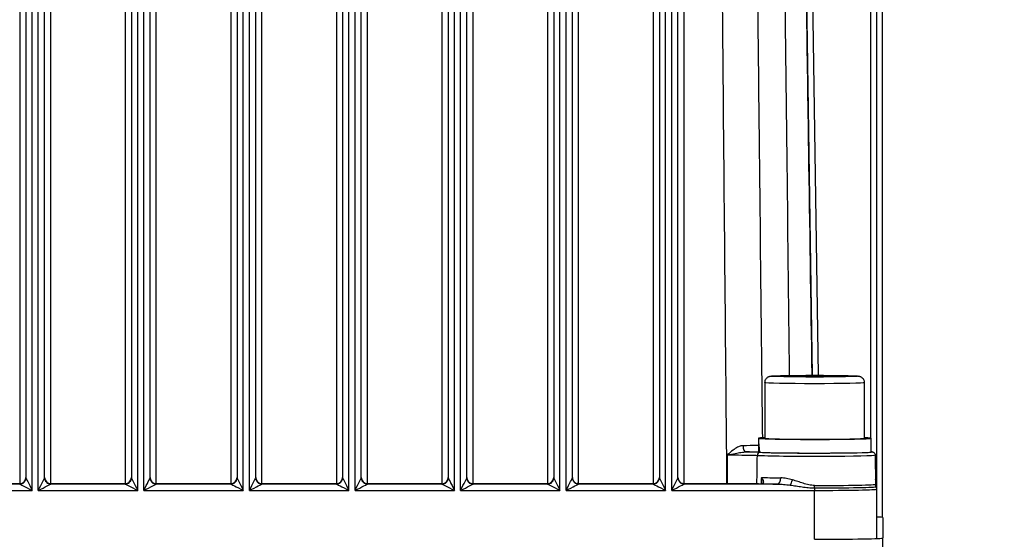
# Model space of a CAD drawing. Units: millimetres. Extents: x 222 to 2986, y 28 to 3891.
# Drawn here: x 750 to 908, y 1740 to 1823 of the extents above; entities that cross this region are included whole.
import ezdxf

# ---------------------------------------------------------------- set-up
doc = ezdxf.new("R2010")
doc.units = ezdxf.units.MM
doc.header["$LTSCALE"] = 14.285714
doc.layers.add('Dimensions(Hillmar_metric)', color=7, linetype='Continuous', lineweight=13)
doc.layers.add('Visible Edges(Hillmar_metric)', color=7, linetype='Continuous', lineweight=25)
doc.layers.add('Visible Tangent Edges(Hillmar_Metric)', color=7, linetype='Continuous', lineweight=25, true_color=0xc0c0c0)
doc.styles.add('Hillmar_metric_Dimensions', font='arial.ttf')
doc.dimstyles.new('DEFAULT-ISO-Method 1b-Hillmar_metric', dxfattribs={"dimscale": 14.285714, "dimtxt": 2, "dimasz": 2.5, "dimexe": 1, "dimexo": 1, "dimgap": 0.25, "dimtad": 1, "dimtih": 1, "dimtoh": 1, "dimrnd": 1e-08, "dimdsep": 46, "dimtxsty": 'Hillmar_metric_Dimensions', "dimcen": 0.09, "dimdle": 8, "dimclrd": 7, "dimclre": 7, "dimclrt": 7, "dimazin": 2, "dimtfac": 0.75, "dimtmove": 0, "dimatfit": 3, "dimfxl": 1, "dimtolj": 1, "dimlwd": 9, "dimlwe": 9, "dimarcsym": 0})

# ---------------------------------------------------------------- blocks, each defined once
blk = doc.blocks.new('*D28')
at = {"layer": 'Defpoints', "color": 0, "linetype": 'Continuous', "transparency": 16777216}
for p in [(1041.96, 2108.66), (381.96, 1948.85), (1041.96, 1424.33)]:
    blk.add_point(p, dxfattribs=at)
at = {"layer": 'Dimensions(Hillmar_metric)', "color": 7, "linetype": 'Continuous', "lineweight": 9, "transparency": 16777216}
for p, q in [((381.96, 1963.13), (381.96, 2122.94)), ((1041.96, 1438.61), (1041.96, 2122.94)), ((417.67, 2108.66), (1006.25, 2108.66))]:
    blk.add_line(p, q, dxfattribs=at)
at = {"layer": 'Dimensions(Hillmar_metric)', "color": 7, "linetype": 'Continuous', "transparency": 16777216}
for points in [[(417.67, 2114.61), (417.67, 2102.7), (381.96, 2108.66)], [(1006.25, 2114.61), (1006.25, 2102.7), (1041.96, 2108.66)]]:
    blk.add_solid(points, dxfattribs=at)
at = {"layer": 'Dimensions(Hillmar_metric)', "color": 7, "linetype": 'Continuous', "lineweight": 13, "transparency": 16777216, "insert": (710.03, 2130.96), "char_height": 28.5714, "attachment_point": 5, "style": 'Hillmar_metric_Dimensions'}
blk.add_mtext('\\A1;660 (MANUAL RELEASE)', dxfattribs=at)

msp = doc.modelspace()

# ---------------------------------------------------------------- linework, layer by layer
at = {"layer": 'Visible Edges(Hillmar_metric)'}
for p, q in [((888.6295, 1743.3299), (888.6295, 1902.2013)), ((750.6795, 1888.566), (750.6795, 1749.7073)), ((753.6795, 1749.7073), (753.6795, 1888.566)), ((767.6795, 1888.566), (767.6795, 1749.7073)), ((770.6795, 1749.7073), (770.6795, 1888.566)), ((784.6795, 1888.566), (784.6795, 1749.7073)), ((787.6795, 1749.7073), (787.6795, 1888.566)), ((801.6795, 1888.566), (801.6795, 1749.7073)), ((804.6795, 1749.7073), (804.6795, 1888.566)), ((818.6795, 1888.566), (818.6795, 1749.7073)), ((821.6795, 1749.7073), (821.6795, 1888.566)), ((835.6795, 1888.566), (835.6795, 1749.7073)), ((838.6795, 1749.7073), (838.6795, 1888.566)), ((852.6795, 1888.566), (852.6795, 1749.7073)), ((855.6795, 1749.7073), (855.6795, 1888.566)), ((887.6795, 1748.3396), (887.6795, 1889.1979)), ((869.6795, 1765.082), (869.6795, 1756.0838)), ((873.0607, 1766.0818), (875.3701, 1766.1608)), ((875.3701, 1766.0029), (873.0607, 1766.0818)), ((875.3701, 1766.1608), (879.9889, 1766.1608)), ((875.3701, 1766.0029), (875.3701, 1766.1608)), ((879.9889, 1766.0029), (875.3701, 1766.0029)), ((879.9889, 1766.1608), (882.2983, 1766.0818)), ((879.9889, 1766.0029), (879.9889, 1766.1608)), ((882.2983, 1766.0818), (879.9889, 1766.0029)), ((885.6795, 1765.082), (885.6795, 1756.0838)), ((868.6295, 1755.3218), (868.6295, 1753.8842)), ((868.6402, 1756.0925), (869.6795, 1756.0925)), ((869.6916, 1756.0751), (868.6402, 1756.0751)), ((886.7295, 1756.0838), (886.7295, 1753.8842)), ((868.7907, 1753.8678), (868.6677, 1753.8678)), ((887.4263, 1753.3931), (887.5086, 1748.6772)), ((749.6795, 1748.757), (737.6795, 1748.757)), ((766.6795, 1748.757), (754.6795, 1748.757)), ((783.6795, 1748.757), (771.6795, 1748.757)), ((800.6795, 1748.757), (788.6795, 1748.757)), ((817.6795, 1748.757), (805.6795, 1748.757)), ((834.6795, 1748.757), (822.6795, 1748.757)), ((851.6795, 1748.757), (839.6795, 1748.757)), ((868.6254, 1748.757), (856.6795, 1748.757)), ((887.6795, 1747.8854), (887.6795, 1748.3396)), ((887.6795, 1740.0344), (887.6795, 1747.8854)), ((888.6647, 1743.3126), (888.6647, 1740.0344)), ((888.6647, 1738.4472), (888.6647, 1740.0344))]:
    msp.add_line(p, q, dxfattribs=at)
for centre, start, end in [((749.6795, 1749.757), 270, 0), ((754.6795, 1749.757), 180, 270), ((766.6795, 1749.757), 270, 0), ((771.6795, 1749.757), 180, 270), ((783.6795, 1749.757), 270, 0), ((788.6795, 1749.757), 180, 270), ((800.6795, 1749.757), 270, 0), ((805.6795, 1749.757), 180, 270), ((817.6795, 1749.757), 270, 0), ((822.6795, 1749.757), 180, 270), ((834.6795, 1749.757), 270, 0), ((851.6795, 1749.757), 270, 0)]:
    msp.add_arc(centre, 1, start, end, dxfattribs=at)
for centre, major_axis, ratio, start_param, end_param in [((877.6795, 1755.3218), (0, 15.8507), 0.57095195, 1.52215837, 1.66265702), ((877.6795, 1756.0838), (-9.05, 0), 0.01974781, 0.04863796, 3.62808568), ((877.6795, 1756.0838), (-9.05, 0), 0.01974781, 5.79669228, 6.23454735), ((877.6795, 1756.8458), (0, 15.8507), 0.57095195, 1.61943429, 1.76090858), ((877.6795, 1756.0838), (8, 0), 0.01974781, 3.14159265, 6.28318531), ((877.6795, 1753.8842), (-9.05, 0), 0.01974781, 0.19011225, 3.14159265), ((868.6255, 1748.7855), (1.4601, 0), 0.01946169, 4.71233138, 4.97334127), ((877.6795, 1743.3126), (10.9852, 0), 0.01974781, 0, 0.42674291), ((877.6795, 1740.0344), (10.9852, 0), 0.01974781, 4.71238898, 6.28318531)]:
    msp.add_ellipse(centre, major_axis=major_axis, ratio=ratio, start_param=start_param, end_param=end_param, dxfattribs=at)
for points, knots in [([(869.6795, 1765.082), (869.6795, 1765.19), (869.698, 1765.2972), (869.7612, 1765.4928), (869.807, 1765.5781), (869.9121, 1765.733), (869.9711, 1765.7924), (870.0922, 1765.8986), (870.1483, 1765.933), (870.2498, 1765.9901), (870.291, 1766.0074), (870.3678, 1766.0373), (870.3991, 1766.0468), (870.4702, 1766.0668), (870.5011, 1766.0731), (870.6055, 1766.0931), (870.6556, 1766.0982), (870.9099, 1766.1235), (871.1673, 1766.1359), (871.9231, 1766.1626), (872.4227, 1766.1749), (873.5762, 1766.1951), (874.2239, 1766.2032), (875.6117, 1766.215), (876.3509, 1766.2186), (877.8487, 1766.221), (878.6069, 1766.2199), (880.0669, 1766.2129), (880.7685, 1766.207), (882.0459, 1766.1912), (882.6211, 1766.1813), (883.5929, 1766.158), (883.9856, 1766.1448), (884.4324, 1766.1216), (884.5564, 1766.1135), (884.7252, 1766.0955), (884.7735, 1766.091), (884.8911, 1766.0657), (884.9268, 1766.0578), (885.004, 1766.0321), (885.0279, 1766.0235), (885.1013, 1765.9929), (885.1572, 1765.9686), (885.3034, 1765.8691), (885.3881, 1765.8063), (885.5444, 1765.5957), (885.6101, 1765.4789), (885.668, 1765.2536), (885.6795, 1765.1679), (885.6795, 1765.082)], [4.71238898, 4.71238898, 4.71238898, 4.71238898, 4.71876802, 4.71876802, 4.72579401, 4.72579401, 4.73489356, 4.73489356, 4.74752049, 4.74752049, 4.76295085, 4.76295085, 4.78240672, 4.78240672, 4.81511353, 4.81511353, 4.90781972, 4.90781972, 5.22197899, 5.22197899, 5.55610438, 5.55610438, 5.87923585, 5.87923585, 6.20057643, 6.20057643, 6.52149434, 6.52149434, 6.84253269, 6.84253269, 7.16443431, 7.16443431, 7.49007813, 7.49007813, 7.67081965, 7.67081965, 7.76240064, 7.76240064, 7.79473258, 7.79473258, 7.80672562, 7.80672562, 7.82495118, 7.82495118, 7.83933207, 7.83933207, 7.84890756, 7.84890756, 7.85398163, 7.85398163, 7.85398163, 7.85398163]), ([(886.7295, 1753.9238), (886.8083, 1753.9171), (886.872, 1753.9105), (886.9694, 1753.8951), (887.0017, 1753.8906), (887.0842, 1753.8645), (887.1142, 1753.8554), (887.1799, 1753.8186), (887.1971, 1753.8082), (887.2472, 1753.7717), (887.2848, 1753.7411), (887.3556, 1753.6467), (887.3874, 1753.5917), (887.4185, 1753.4822), (887.4255, 1753.4379), (887.4263, 1753.3931)], [2.913627035, 2.913627035, 2.913627035, 2.913627035, 3.017222496, 3.017222496, 3.079235192, 3.079235192, 3.106302391, 3.106302391, 3.114436363, 3.114436363, 3.126784903, 3.126784903, 3.135978717, 3.135978717, 3.141247887, 3.141247887, 3.141247887, 3.141247887]), ([(838.6795, 1749.7863), (838.6795, 1749.7047), (838.6889, 1749.6224), (838.7271, 1749.4606), (838.7558, 1749.3812), (838.8332, 1749.2294), (838.8826, 1749.1556), (839.0028, 1749.0205), (839.0743, 1748.9585), (839.1849, 1748.8888), (839.2145, 1748.8723), (839.293, 1748.8336), (839.3438, 1748.8137), (839.4068, 1748.7949), (839.4181, 1748.7917), (839.4295, 1748.7888)], [-0.000674082, -0.000674082, -0.000674082, -0.000674082, 0.06092145, 0.06092145, 0.122516982, 0.122516982, 0.184112514, 0.184112514, 0.245708046, 0.245708046, 0.267066039, 0.267066039, 0.300083309, 0.300083309, 0.307303577, 0.307303577, 0.307303577, 0.307303577]), ([(839.6795, 1748.757), (839.6627, 1748.757), (839.6458, 1748.7575), (839.6122, 1748.7592), (839.5954, 1748.7604), (839.5619, 1748.7638), (839.5451, 1748.766), (839.5118, 1748.771), (839.4952, 1748.774), (839.4622, 1748.7808), (839.4458, 1748.7846), (839.4295, 1748.7888)], [4.71238898, 4.71238898, 4.71238898, 4.71238898, 4.762925031, 4.762925031, 4.813461082, 4.813461082, 4.863997133, 4.863997133, 4.914533184, 4.914533184, 4.965069236, 4.965069236, 4.965069236, 4.965069236]), ([(855.6795, 1749.7863), (855.6795, 1749.7048), (855.6889, 1749.6224), (855.7271, 1749.4606), (855.7559, 1749.3811), (855.8332, 1749.2293), (855.8826, 1749.1555), (856.0028, 1749.0205), (856.0743, 1748.9584), (856.1849, 1748.8888), (856.2145, 1748.8723), (856.2931, 1748.8336), (856.3438, 1748.8136), (856.4068, 1748.7949), (856.4181, 1748.7917), (856.4295, 1748.7888)], [-0.000688874, -0.000688874, -0.000688874, -0.000688874, 0.060904317, 0.060904317, 0.122497508, 0.122497508, 0.184090699, 0.184090699, 0.24568389, 0.24568389, 0.267039278, 0.267039278, 0.300060749, 0.300060749, 0.307277081, 0.307277081, 0.307277081, 0.307277081]), ([(856.6795, 1748.757), (856.6627, 1748.757), (856.6458, 1748.7575), (856.6122, 1748.7592), (856.5954, 1748.7604), (856.5619, 1748.7638), (856.5451, 1748.766), (856.5118, 1748.771), (856.4952, 1748.774), (856.4622, 1748.7808), (856.4458, 1748.7846), (856.4295, 1748.7888)], [4.71238898, 4.71238898, 4.71238898, 4.71238898, 4.762925031, 4.762925031, 4.813461082, 4.813461082, 4.863997133, 4.863997133, 4.914533184, 4.914533184, 4.965069236, 4.965069236, 4.965069236, 4.965069236]), ([(869.0022, 1748.758), (869.0371, 1748.7582), (869.067, 1748.76), (869.1118, 1748.765), (869.1284, 1748.7678), (869.1539, 1748.7734), (869.1626, 1748.7761), (869.1712, 1748.7791), (869.1728, 1748.7799), (869.1729, 1748.7799)], [0.0384140666, 0.0384140666, 0.0384140666, 0.0384140666, 0.0588711775, 0.0588711775, 0.0758883157, 0.0758883157, 0.0934220845, 0.0934220845, 0.1068824122, 0.1068824122, 0.1068824122, 0.1068824122]), ([(869.1373, 1748.7698), (869.1402, 1748.7839), (869.143, 1748.8022), (869.146, 1748.838), (869.1468, 1748.8529), (869.1471, 1748.8691)], [0.2306150615, 0.2306150615, 0.2306150615, 0.2306150615, 0.2544181785, 0.2544181785, 0.2689224113, 0.2689224113, 0.2689224113, 0.2689224113]), ([(887.5641, 1748.3695), (887.564, 1748.3696), (887.5636, 1748.3707), (887.5612, 1748.3772), (887.5585, 1748.3837), (887.5492, 1748.4139), (887.5466, 1748.4225), (887.5392, 1748.4493), (887.534, 1748.4682), (887.5226, 1748.5259), (887.5169, 1748.5554), (887.5106, 1748.6262), (887.5091, 1748.6489), (887.5086, 1748.6772)], [0.3592946381, 0.3592946381, 0.3592946381, 0.3592946381, 0.3716238653, 0.3716238653, 0.3922696356, 0.3922696356, 0.3984379487, 0.3984379487, 0.4059574812, 0.4059574812, 0.4110150698, 0.4110150698, 0.4129154059, 0.4129154059, 0.4129154059, 0.4129154059])]:
    msp.add_open_spline(points, degree=3, knots=knots, dxfattribs=at)
at = {"layer": 'Visible Tangent Edges(Hillmar_Metric)'}
for p, q in [((749.6795, 1898.1879), (749.6795, 1748.757)), ((754.6795, 1748.757), (754.6795, 1898.1879)), ((766.6795, 1898.1879), (766.6795, 1748.757)), ((771.6795, 1748.757), (771.6795, 1898.1879)), ((783.6795, 1898.1879), (783.6795, 1748.757)), ((788.6795, 1748.757), (788.6795, 1898.1879)), ((800.6795, 1898.1879), (800.6795, 1748.757)), ((805.6795, 1748.757), (805.6795, 1898.1879)), ((817.6795, 1898.1879), (817.6795, 1748.757)), ((822.6795, 1748.757), (822.6795, 1898.1879)), ((834.6795, 1898.1879), (834.6795, 1748.757)), ((839.6795, 1748.757), (839.6795, 1898.1879)), ((851.6795, 1898.1879), (851.6795, 1748.757)), ((856.6795, 1748.757), (856.6795, 1898.1879)), ((875.3163, 1898.556), (877.2801, 1766.2201)), ((878.2805, 1766.2198), (876.3162, 1898.5905)), ((751.6795, 1747.6879), (751.6795, 1888.5462)), ((752.6795, 1747.6879), (752.6795, 1888.5462)), ((768.6795, 1747.6879), (768.6795, 1888.5462)), ((769.6795, 1747.6879), (769.6795, 1888.5462)), ((785.6795, 1747.6879), (785.6795, 1888.5462)), ((786.6795, 1747.6879), (786.6795, 1888.5462)), ((802.6795, 1747.6879), (802.6795, 1888.5462)), ((803.6795, 1747.6879), (803.6795, 1888.5462)), ((819.6795, 1747.6879), (819.6795, 1888.5462)), ((820.6795, 1747.6879), (820.6795, 1888.5462)), ((836.6795, 1747.6879), (836.6795, 1888.5462)), ((837.6795, 1747.6879), (837.6795, 1888.5462)), ((853.6795, 1747.6879), (853.6795, 1888.5462)), ((854.6795, 1747.6879), (854.6795, 1888.5462)), ((886.6795, 1889.1782), (886.6795, 1756.1026)), ((735.6795, 1747.6879), (751.6795, 1747.6879)), ((737.6795, 1748.7568), (749.6795, 1748.7568)), ((749.6795, 1748.7075), (737.6795, 1748.7075)), ((749.6795, 1748.7568), (749.6795, 1748.757)), ((749.6795, 1748.7568), (749.6795, 1748.7075)), ((752.6795, 1747.6879), (768.6795, 1747.6879)), ((754.6795, 1748.7568), (754.6795, 1748.757)), ((754.6795, 1748.7568), (766.6795, 1748.7568)), ((754.6795, 1748.7075), (754.6795, 1748.7568)), ((766.6795, 1748.7075), (754.6795, 1748.7075)), ((766.6795, 1748.7568), (766.6795, 1748.757)), ((766.6795, 1748.7568), (766.6795, 1748.7075)), ((769.6795, 1747.6879), (785.6795, 1747.6879)), ((771.6795, 1748.7568), (771.6795, 1748.757)), ((771.6795, 1748.7568), (783.6795, 1748.7568)), ((771.6795, 1748.7075), (771.6795, 1748.7568)), ((783.6795, 1748.7075), (771.6795, 1748.7075)), ((783.6795, 1748.7568), (783.6795, 1748.757)), ((783.6795, 1748.7568), (783.6795, 1748.7075)), ((786.6795, 1747.6879), (802.6795, 1747.6879)), ((788.6795, 1748.7568), (788.6795, 1748.757)), ((788.6795, 1748.7568), (800.6795, 1748.7568)), ((788.6795, 1748.7075), (788.6795, 1748.7568)), ((800.6795, 1748.7075), (788.6795, 1748.7075)), ((800.6795, 1748.7568), (800.6795, 1748.757)), ((800.6795, 1748.7568), (800.6795, 1748.7075)), ((803.6795, 1747.6879), (819.6795, 1747.6879)), ((805.6795, 1748.7568), (805.6795, 1748.757)), ((805.6795, 1748.7568), (817.6795, 1748.7568)), ((805.6795, 1748.7075), (805.6795, 1748.7568)), ((817.6795, 1748.7075), (805.6795, 1748.7075)), ((817.6795, 1748.7568), (817.6795, 1748.757)), ((817.6795, 1748.7568), (817.6795, 1748.7075)), ((820.6795, 1747.6879), (836.6795, 1747.6879)), ((822.6795, 1748.7568), (822.6795, 1748.757)), ((822.6795, 1748.7568), (834.6795, 1748.7568)), ((822.6795, 1748.7075), (822.6795, 1748.7568)), ((834.6795, 1748.7075), (822.6795, 1748.7075)), ((834.6795, 1748.7568), (834.6795, 1748.757)), ((834.6795, 1748.7568), (834.6795, 1748.7075)), ((837.6795, 1747.6879), (853.6795, 1747.6879)), ((839.6795, 1748.7568), (839.6795, 1748.757)), ((839.6795, 1748.7568), (851.6795, 1748.7568)), ((839.6795, 1748.7075), (839.6795, 1748.7568)), ((851.6795, 1748.7075), (839.6795, 1748.7075)), ((851.6795, 1748.7568), (851.6795, 1748.757)), ((851.6795, 1748.7568), (851.6795, 1748.7075)), ((854.6795, 1747.6879), (877.6795, 1747.6879)), ((856.6795, 1748.757), (856.6795, 1748.7568)), ((856.6795, 1748.7568), (868.6254, 1748.7568)), ((856.6795, 1748.7075), (856.6795, 1748.7568)), ((871.6949, 1748.7075), (856.6795, 1748.7075)), ((868.6254, 1748.757), (868.6254, 1748.7568)), ((877.6795, 1748.0942), (877.6795, 1748.483)), ((877.6795, 1748.0942), (877.6795, 1747.6879)), ((877.6795, 1739.8369), (877.6795, 1747.6879))]:
    msp.add_line(p, q, dxfattribs=at)
msp.add_ellipse((877.6795, 1766.0818), major_axis=(7, 0), ratio=0.01974781, dxfattribs=at)
for centre, major_axis, ratio, start_param, end_param in [((877.6795, 1765.082), (-8, 0), 0.01974781, 0, 3.14159265), ((866.5837, 1754.8824), (0.0091, -1), 0.41673848, 4.70806107, 6.26145946), ((868.9322, 1753.3251), (0.0288, 0.4992), 0.9457938, 0.06084349, 1.61418656), ((877.6795, 1753.8842), (9.2468, 0), 0.01974781, 3.47179031, 6.48988157), ((877.6795, 1753.393), (-9.7467, 0), 0.01974781, 0.33019765, 3.14193742), ((749.6795, 1749.7566), (1, 0), 0.99980499, 4.71238898, 6.28318531), ((749.6795, 1749.7073), (1, 0), 0.99980499, 4.71238898, 6.28318531), ((751.6795, 1747.7077), (-1, 1.9997), 0.00395055, 0.00790001, 1.57869634), ((752.6795, 1747.7077), (1, 1.9997), 0.00395055, 4.70448897, 6.2752853), ((754.6795, 1749.7566), (-1, 0), 0.99980499, 0, 1.57079633), ((754.6795, 1749.7073), (-1, 0), 0.99980499, 0, 1.57079633), ((766.6795, 1749.7566), (1, 0), 0.99980499, 4.71238898, 6.28318531), ((766.6795, 1749.7073), (1, 0), 0.99980499, 4.71238898, 6.28318531), ((768.6795, 1747.7077), (-1, 1.9997), 0.00395055, 0.00790001, 1.57869634), ((769.6795, 1747.7077), (1, 1.9997), 0.00395055, 4.70448897, 6.2752853), ((771.6795, 1749.7566), (-1, 0), 0.99980499, 0, 1.57079633), ((771.6795, 1749.7073), (-1, 0), 0.99980499, 0, 1.57079633), ((783.6795, 1749.7566), (1, 0), 0.99980499, 4.71238898, 6.28318531), ((783.6795, 1749.7073), (1, 0), 0.99980499, 4.71238898, 6.28318531), ((785.6795, 1747.7077), (-1, 1.9997), 0.00395055, 0.00790001, 1.57869634), ((786.6795, 1747.7077), (1, 1.9997), 0.00395055, 4.70448897, 6.2752853), ((788.6795, 1749.7566), (-1, 0), 0.99980499, 0, 1.57079633), ((788.6795, 1749.7073), (-1, 0), 0.99980499, 0, 1.57079633), ((800.6795, 1749.7566), (1, 0), 0.99980499, 4.71238898, 6.28318531), ((800.6795, 1749.7073), (1, 0), 0.99980499, 4.71238898, 6.28318531), ((802.6795, 1747.7077), (-1, 1.9997), 0.00395055, 0.00790001, 1.57869634), ((803.6795, 1747.7077), (1, 1.9997), 0.00395055, 4.70448897, 6.2752853), ((805.6795, 1749.7566), (-1, 0), 0.99980499, 0, 1.57079633), ((805.6795, 1749.7073), (-1, 0), 0.99980499, 0, 1.57079633), ((817.6795, 1749.7566), (1, 0), 0.99980499, 4.71238898, 6.28318531), ((817.6795, 1749.7073), (1, 0), 0.99980499, 4.71238898, 6.28318531), ((819.6795, 1747.7077), (-1, 1.9997), 0.00395055, 0.00790001, 1.57869634), ((820.6795, 1747.7077), (1, 1.9997), 0.00395055, 4.70448897, 6.2752853), ((822.6795, 1749.7566), (-1, 0), 0.99980499, 0, 1.57079633), ((822.6795, 1749.7073), (-1, 0), 0.99980499, 0, 1.57079633), ((834.6795, 1749.7566), (1, 0), 0.99980499, 4.71238898, 6.28318531), ((834.6795, 1749.7073), (1, 0), 0.99980499, 4.71238898, 6.28318531), ((836.6795, 1747.7077), (-1, 1.9997), 0.00395055, 0.00790001, 1.57869634), ((837.6795, 1747.7077), (1, 1.9997), 0.00395055, 4.70448897, 6.2752853), ((839.6795, 1749.7073), (-1, 0), 0.99980499, 0, 1.57079633), ((839.1795, 1747.8205), (0.25, 0.9683), 0.00493695, 6.26406316, 6.28318529), ((839.6795, 1749.7566), (1, 0), 0.99980499, 4.45970873, 4.71238898), ((851.6795, 1749.7566), (1, 0), 0.99980499, 4.71238898, 6.28318531), ((851.6795, 1749.7073), (1, 0), 0.99980499, 4.71238898, 6.28318531), ((853.6795, 1747.7077), (-1, 1.9997), 0.00395055, 0.00790001, 1.57869634), ((854.6795, 1747.7077), (1, 1.9997), 0.00395055, 4.70448897, 6.2752853), ((856.6795, 1749.7073), (-1, 0), 0.99980499, 0, 1.57079633), ((856.1795, 1747.8205), (0.25, 0.9683), 0.00493695, 6.26406317, 6.28318531), ((856.6795, 1749.7566), (1, 0), 0.99980499, 4.45970873, 4.71238898), ((869.0074, 1747.758), (-0.0052, 1), 0.25450467, 6.26276367, 6.28318531), ((877.6795, 1749.8676), (9.8083, 0), 0.01974781, 3.64801261, 4.12556809), ((871.6949, 1749.7073), (-0.0131, -0.9999), 0.55360858, 0.02371543, 1.57705846), ((873.7375, 1749.3763), (-0.2502, -0.9682), 0.3541621, 0.6304536, 1.66304638), ((886.6795, 1748.3396), (0, 1.9799), 0.50508566, 4.71238898, 5.3305539), ((886.6795, 1748.3396), (1, 0), 0.96030937, 0, 0.59968544), ((751.6795, 1747.7077), (-2, 0.9999), 0.00789962, 0.00394933, 1.57474565), ((752.6795, 1747.7077), (2, 0.9999), 0.00789962, 4.70843965, 6.27923598), ((768.6795, 1747.7077), (-2, 0.9999), 0.00789962, 0.00394933, 1.57474565), ((769.6795, 1747.7077), (2, 0.9999), 0.00789962, 4.70843965, 6.27923598), ((785.6795, 1747.7077), (-2, 0.9999), 0.00789962, 0.00394933, 1.57474565), ((786.6795, 1747.7077), (2, 0.9999), 0.00789962, 4.70843965, 6.27923598), ((802.6795, 1747.7077), (-2, 0.9999), 0.00789962, 0.00394933, 1.57474565), ((803.6795, 1747.7077), (2, 0.9999), 0.00789962, 4.70843965, 6.27923598), ((819.6795, 1747.7077), (-2, 0.9999), 0.00789962, 0.00394933, 1.57474565), ((820.6795, 1747.7077), (2, 0.9999), 0.00789962, 4.70843965, 6.27923598), ((836.6795, 1747.7077), (-2, 0.9999), 0.00789962, 0.00394933, 1.57474565), ((837.6795, 1747.7077), (2, 0.9999), 0.00789962, 4.70843965, 6.27923598), ((853.6795, 1747.7077), (-2, 0.9999), 0.00789962, 0.00394933, 1.57474565), ((854.6795, 1747.7077), (2, 0.9999), 0.00789962, 4.70843965, 6.27923598), ((877.6795, 1748.8852), (10.8081, 0), 0.01974781, 3.78113054, 4.12556809), ((877.6795, 1748.6771), (9.8291, 0), 0.01974781, 4.71238898, 6.28318531), ((877.6795, 1748.29), (9.9145, 0), 0.01974781, 4.71238898, 6.28318531), ((877.6795, 1747.8854), (10, 0), 0.01974781, 4.71238898, 6.28318531), ((888.5085, 1748.6946), (-1, 0), 0.99980499, 0.01745329, 0.41661268), ((886.6795, 1747.8854), (1, 0), 0.99980499, 0, 0.41661268)]:
    msp.add_ellipse(centre, major_axis=major_axis, ratio=ratio, start_param=start_param, end_param=end_param, dxfattribs=at)
for points, knots in [([(862.1512, 1900.4453), (862.1946, 1895.406), (862.2381, 1890.3667), (862.3678, 1875.4103), (862.4545, 1865.4931), (862.5966, 1849.3777), (862.6516, 1843.1795), (862.7414, 1833.1074), (862.7761, 1829.2335), (862.8804, 1817.6118), (862.9505, 1809.8641), (863.134, 1789.7199), (863.2482, 1777.3235), (863.4141, 1759.537), (863.4646, 1754.147), (863.5154, 1748.757)], [-16.80676386, -16.80676386, -16.80676386, -16.80676386, -15.29491398, -15.29491398, -12.31961157, -12.31961157, -10.46004756, -10.46004756, -9.29782005, -9.29782005, -6.97336504, -6.97336504, -3.25423702, -3.25423702, -1.63714539, -1.63714539, -1.63714539, -1.63714539]), ([(869.3182, 1756.1522), (869.2857, 1759.1014), (869.2532, 1762.0506), (869.0847, 1777.3953), (868.9501, 1789.7909), (868.7338, 1809.9338), (868.6512, 1817.6811), (868.5281, 1829.3021), (868.4872, 1833.1758), (868.3812, 1843.2473), (868.3164, 1849.4451), (868.1486, 1865.5596), (868.0463, 1875.4762), (867.8932, 1890.4318), (867.8418, 1895.4708), (867.7907, 1900.5098)], [2.36936895, 2.36936895, 2.36936895, 2.36936895, 3.25423702, 3.25423702, 6.97336504, 6.97336504, 9.29782005, 9.29782005, 10.46004756, 10.46004756, 12.31961157, 12.31961157, 15.29491398, 15.29491398, 16.80676386, 16.80676386, 16.80676386, 16.80676386]), ([(872.0143, 1900.5932), (872.0754, 1895.5544), (872.1363, 1890.5156), (872.3167, 1875.5606), (872.4355, 1865.6443), (872.6275, 1849.5303), (872.701, 1843.3326), (872.8201, 1833.2613), (872.8657, 1829.3878), (873.0023, 1817.7671), (873.0929, 1810.0199), (873.3227, 1790.2467), (873.4613, 1778.2206), (873.5984, 1766.1945)], [-16.80676387, -16.80676387, -16.80676387, -16.80676387, -15.29491399, -15.29491399, -12.31961157, -12.31961157, -10.46004756, -10.46004756, -9.29782005, -9.29782005, -6.97336504, -6.97336504, -3.36505096, -3.36505096, -3.36505096, -3.36505096]), ([(877.2781, 1766.22), (877.0993, 1778.2758), (876.9204, 1790.3315), (876.6266, 1810.1341), (876.5117, 1817.881), (876.3393, 1829.5013), (876.2818, 1833.3748), (876.1324, 1843.4457), (876.0404, 1849.6432), (875.8013, 1865.7567), (875.6542, 1875.6727), (875.4323, 1890.6273), (875.3576, 1895.6659), (875.2828, 1900.7046)], [3.35604654, 3.35604654, 3.35604654, 3.35604654, 6.97336504, 6.97336504, 9.29782005, 9.29782005, 10.46004756, 10.46004756, 12.31961157, 12.31961157, 15.29491399, 15.29491399, 16.80676387, 16.80676387, 16.80676387, 16.80676387]), ([(866.167, 1754.883), (866.0541, 1754.882), (865.9394, 1754.867), (865.6418, 1754.7985), (865.461, 1754.7281), (865.0292, 1754.5129), (864.7809, 1754.3477), (864.226, 1753.9299), (863.9214, 1753.6626), (863.6177, 1753.3961)], [-0.342843657, -0.342843657, -0.342843657, -0.342843657, -0.299861142, -0.299861142, -0.231089118, -0.231089118, -0.13146554, -0.13146554, 0.000776049, 0.000776049, 0.000776049, 0.000776049]), ([(863.6177, 1753.3961), (864.0562, 1753.4852), (864.4955, 1753.5737), (865.2129, 1753.7109), (865.5077, 1753.7648), (865.9618, 1753.8344), (866.1362, 1753.8569), (866.399, 1753.8783), (866.4945, 1753.8828), (866.5837, 1753.8826)], [-0.000776049, -0.000776049, -0.000776049, -0.000776049, 0.13146554, 0.13146554, 0.231089118, 0.231089118, 0.299861142, 0.299861142, 0.342843657, 0.342843657, 0.342843657, 0.342843657]), ([(868.6293, 1754.9229), (868.5065, 1754.9195), (868.3764, 1754.9163), (867.658, 1754.9001), (866.9447, 1754.8897), (866.167, 1754.883)], [0.155295682, 0.155295682, 0.155295682, 0.155295682, 0.224990152, 0.224990152, 0.5211456, 0.5211456, 0.5211456, 0.5211456]), ([(868.9322, 1753.825), (868.8172, 1753.8316), (868.6684, 1753.8381), (868.2017, 1753.854), (867.8403, 1753.8628), (867.1589, 1753.875), (866.8791, 1753.8791), (866.5837, 1753.8826)], [0, 0, 0, 0, 0.106415359, 0.106415359, 0.276679934, 0.276679934, 0.379664523, 0.379664523, 0.379664523, 0.379664523]), ([(863.6177, 1753.3961), (864.4203, 1753.3976), (865.2386, 1753.3948), (866.3614, 1753.3844), (866.7431, 1753.3793), (867.4667, 1753.3664), (867.7952, 1753.3582), (868.2194, 1753.3432), (868.3548, 1753.337), (868.4593, 1753.3306)], [-0.690523734, -0.690523734, -0.690523734, -0.690523734, -0.42561211, -0.42561211, -0.276679934, -0.276679934, -0.106415359, -0.106415359, 0, 0, 0, 0]), ([(838.6795, 1749.7863), (838.6795, 1749.7207), (838.6856, 1749.6546), (838.71, 1749.5244), (838.7283, 1749.4602), (838.7838, 1749.3189), (838.8246, 1749.2424), (838.9103, 1749.1235), (838.9481, 1749.0792), (839.0418, 1748.9874), (839.101, 1748.9404), (839.2153, 1748.8704), (839.2678, 1748.8442), (839.3579, 1748.8093), (839.3936, 1748.7979), (839.4295, 1748.7886)], [-0.000674082, -0.000674082, -0.000674082, -0.000674082, 0.04965273, 0.04965273, 0.099312813, 0.099312813, 0.161777354, 0.161777354, 0.201380956, 0.201380956, 0.249366632, 0.249366632, 0.285020137, 0.285020137, 0.307303577, 0.307303577, 0.307303577, 0.307303577]), ([(855.6795, 1749.7863), (855.6795, 1749.6857), (855.6937, 1749.5839), (855.7521, 1749.386), (855.7957, 1749.2903), (855.8564, 1749.1994), (855.9171, 1749.1086), (855.9945, 1749.0237), (856.1878, 1748.8791), (856.305, 1748.8207), (856.4295, 1748.7886)], [-0.000688874, -0.000688874, -0.000688874, -0.000688874, 0.07647924, 0.07647924, 0.153294104, 0.153294104, 0.153294104, 0.230108968, 0.230108968, 0.307277081, 0.307277081, 0.307277081, 0.307277081]), ([(869.0074, 1748.7578), (869.0332, 1748.7578), (869.0583, 1748.7584), (869.1728, 1748.7646), (869.2525, 1748.7797), (869.3619, 1748.8247), (869.3999, 1748.8514), (869.45, 1748.91), (869.4651, 1748.9403), (869.4789, 1748.9942), (869.4817, 1749.0161), (869.4821, 1749.0387), (869.4833, 1749.1043), (869.4657, 1749.176), (869.4028, 1749.3333), (869.3557, 1749.4189), (869.2422, 1749.5941), (869.1754, 1749.684), (869.1023, 1749.7736)], [0.038414067, 0.038414067, 0.038414067, 0.038414067, 0.051348557, 0.051348557, 0.09982519, 0.09982519, 0.138798186, 0.138798186, 0.172261037, 0.172261037, 0.193175319, 0.193175319, 0.193175319, 0.25390218, 0.25390218, 0.31980022, 0.31980022, 0.386350638, 0.386350638, 0.386350638, 0.386350638]), ([(869.1023, 1749.7736), (869.1214, 1749.5999), (869.135, 1749.4252), (869.1477, 1749.1235), (869.1496, 1748.9944), (869.1471, 1748.869)], [-0.386350638, -0.386350638, -0.386350638, -0.386350638, -0.31980022, -0.31980022, -0.268922411, -0.268922411, -0.268922411, -0.268922411]), ([(874.102, 1749.3772), (873.7835, 1749.4677), (873.4663, 1749.5475), (872.8454, 1749.6647), (872.5415, 1749.7024), (872.2485, 1749.7063)], [0, 0, 0, 0, 0.116319902, 0.116319902, 0.232639804, 0.232639804, 0.232639804, 0.232639804]), ([(877.6795, 1748.483), (877.3669, 1748.483), (877.0535, 1748.5247), (876.441, 1748.6552), (876.1411, 1748.7416), (875.844, 1748.8329), (875.5469, 1748.9242), (875.2531, 1749.0209), (874.6721, 1749.207), (874.385, 1749.2968), (874.102, 1749.3772)], [0, 0, 0, 0, 0.103322187, 0.103322187, 0.206644374, 0.206644374, 0.206644374, 0.309966561, 0.309966561, 0.413288748, 0.413288748, 0.413288748, 0.413288748]), ([(868.6254, 1748.7568), (868.7222, 1748.7568), (868.8199, 1748.757), (868.9466, 1748.7575), (868.9772, 1748.7577), (869.0074, 1748.7578)], [0, 0, 0, 0, 0.0290411506, 0.0290411506, 0.0383521294, 0.0383521294, 0.0383521294, 0.0383521294]), ([(871.6949, 1748.7075), (872.0178, 1748.7054), (872.3526, 1748.6863), (873.037, 1748.6274), (873.3865, 1748.5873), (873.7375, 1748.542)], [-0.232639804, -0.232639804, -0.232639804, -0.232639804, -0.116319902, -0.116319902, 0, 0, 0, 0]), ([(873.7375, 1748.542), (874.0494, 1748.5017), (874.3658, 1748.4567), (875.006, 1748.3634), (875.3298, 1748.315), (875.6571, 1748.2693), (875.9845, 1748.2236), (876.3149, 1748.1803), (876.9898, 1748.115), (877.3351, 1748.0942), (877.6795, 1748.0942)], [-0.413288748, -0.413288748, -0.413288748, -0.413288748, -0.309966561, -0.309966561, -0.206644374, -0.206644374, -0.206644374, -0.103322187, -0.103322187, 0, 0, 0, 0]), ([(887.594, 1748.29), (887.594, 1748.2976), (887.583, 1748.3317), (887.5603, 1748.3822), (887.5586, 1748.3861), (887.5567, 1748.3901)], [-0.413288748, -0.413288748, -0.413288748, -0.413288748, -0.297046188, -0.297046188, -0.287523318, -0.287523318, -0.287523318, -0.287523318])]:
    msp.add_open_spline(points, degree=3, knots=knots, dxfattribs=at)
for points in [[(866.5837, 1753.8826), (867.3319, 1753.8894), (868.0285, 1753.8987), (868.6283, 1753.91)], [(863.6177, 1753.3961), (863.6125, 1751.8498), (863.6073, 1750.3034), (863.602, 1748.757)], [(868.3938, 1748.757), (868.4157, 1750.2816), (868.4375, 1751.8061), (868.4593, 1753.3306)], [(869.1023, 1749.7736), (869.0957, 1749.4363), (869.089, 1749.0991), (869.0823, 1748.7618)], [(887.5086, 1748.6772), (887.5086, 1748.6772), (887.5086, 1748.6771), (887.5086, 1748.6771)]]:
    msp.add_open_spline(points, degree=3, dxfattribs=at)

# ---------------------------------------------------------------- dimensions: what is measured, and where the dimension line sits
at = {"layer": 'Dimensions(Hillmar_metric)', "color": 7, "linetype": 'Continuous', "lineweight": 13}
dim = msp.add_linear_dim(base=(1041.9606, 2108.6566), p1=(381.9606, 1948.8482), p2=(1041.9606, 1424.329), angle=180, text='<> (MANUAL RELEASE)', dimstyle='DEFAULT-ISO-Method 1b-Hillmar_metric', override={"dimgap": 0.25, "dimtih": 0, "dimtoh": 0, "dimdec": 2, "dimtol": 0, "dimlim": 0, "dimtp": 0, "dimtm": 0, "dimtdec": 2, "dimtofl": 0, "dimatfit": 1}, dxfattribs=at)
dim.commit()
dim.dimension.update_dxf_attribs({"geometry": '*D28', "text_midpoint": (710.0258, 2108.6566), "dimtype": 160})

doc.saveas('drawing.dxf')
